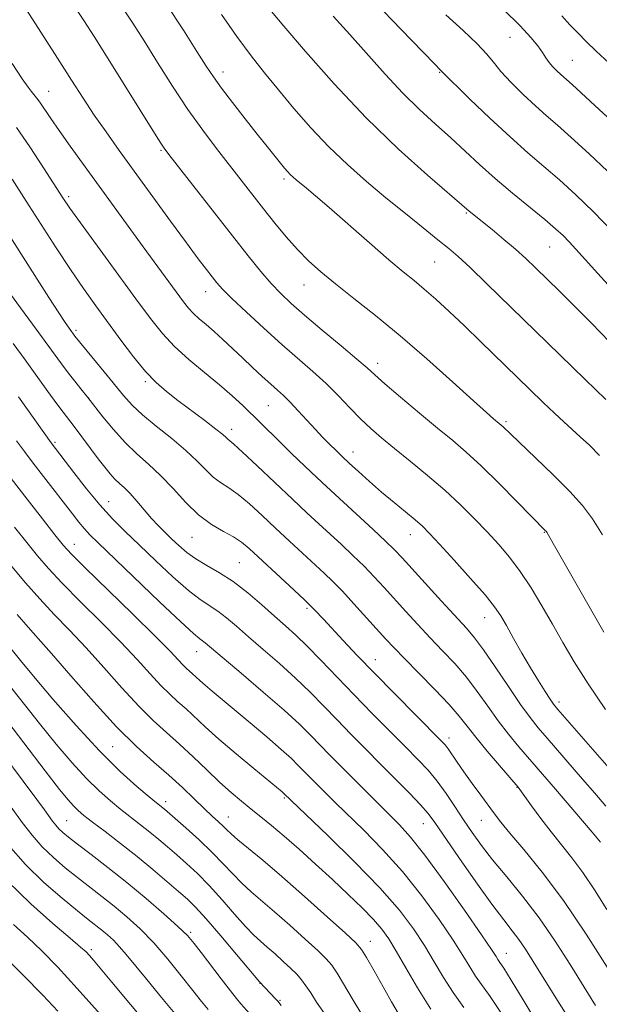
# Model space of a CAD drawing. Extents: x 2184800 to 2187700, y 337300 to 340200.
# Drawn here: x 2185130 to 2185252, y 338139 to 338347 of the extents above; entities that cross this region are included whole.
import ezdxf

# ---------------------------------------------------------------- set-up
doc = ezdxf.new("R2010")
doc.units = 0
doc.header["$MEASUREMENT"] = 0
for name, color, linetype, lineweight in [('DTM SPOT ELEVATION', 2, 'Continuous', 13), ('INDEX CONTOUR', 41, 'Continuous', 13), ('INTERMEDIATE CONTOUR', 44, 'Continuous', 0)]:
    doc.layers.add(name, color=color, linetype=linetype, lineweight=lineweight)

msp = doc.modelspace()

# ---------------------------------------------------------------- linework, layer by layer
at = {"layer": 'DTM SPOT ELEVATION'}
for p in [(2185233.59, 338342.89, 1090.89), (2185246.8, 338338.03, 1089.08), (2185172.97, 338335.53, 1101.44), (2185218.77, 338335.46, 1094.1), (2185136.2, 338331.49, 1109.19), (2185159.89, 338319, 1106.18), (2185185.87, 338312.91, 1102.33), (2185140.38, 338309.22, 1111.67), (2185224.4, 338305.77, 1098.15), (2185241.95, 338298.58, 1096.92), (2185217.68, 338295.41, 1100.93), (2185190.1, 338290.55, 1104.76), (2185169.35, 338289.1, 1108.69), (2185141.93, 338280.99, 1115.68), (2185205.69, 338273.96, 1105.48), (2185156.56, 338270.09, 1114.26), (2185144.66, 338266.67, 1117.97), (2185182.55, 338265.04, 1110.95), (2185232.78, 338261.68, 1103.73), (2185174.83, 338260.02, 1113.48), (2185137.55, 338257.33, 1121.73), (2185200.47, 338255.27, 1109.33), (2185148.82, 338244.73, 1121.24), (2185212.56, 338237.8, 1110.7), (2185240.88, 338238.26, 1106.09), (2185141.62, 338235.74, 1125.3), (2185166.48, 338237.21, 1118.87), (2185176.45, 338231.87, 1119.04), (2185190.71, 338222.19, 1118.32), (2185228.25, 338220.28, 1110.74), (2185167.43, 338213.05, 1124.75), (2185205.16, 338211.39, 1117.29), (2185243.97, 338202.42, 1109.57), (2185220.74, 338194.81, 1117.51), (2185149.69, 338193.01, 1132.9), (2185235.08, 338184.43, 1116.06), (2185185.92, 338182.15, 1128.21), (2185160.9, 338181.4, 1133.5), (2185140, 338177.38, 1139.06), (2185174.1, 338178.1, 1131.25), (2185227.53, 338177.45, 1118.82), (2185215.31, 338176.75, 1122.79), (2185166.18, 338153.78, 1139.74), (2185204.13, 338151.86, 1131.31), (2185145.19, 338150.08, 1145.66), (2185232.84, 338149.33, 1123.25), (2185180.79, 338143, 1138.05), (2185185.01, 338139.43, 1137.85)]:
    msp.add_point(p, dxfattribs=at)
at = {"layer": 'INDEX CONTOUR', "flags": 128}
for points, elevation in [([(2185255.892, 338324.457), (2185252.413, 338327.633), (2185246.723, 338332.889), (2185244.334, 338334.998), (2185243.524, 338335.764), (2185242.674, 338336.641), (2185241.878, 338337.582), (2185241.178, 338338.567), (2185240.434, 338339.688), (2185239.4599, 338341.065), (2185238.03, 338342.85), (2185235.767, 338345.314), (2185232.253, 338348.764)], 1090), ([(2185253.864, 338266.345), (2185249.483, 338270.565), (2185244.117, 338275.769), (2185228.714, 338290.801), (2185225.161, 338294.225), (2185222.674, 338296.532), (2185220.669, 338298.256), (2185218.395, 338300.096), (2185215.283, 338302.591), (2185211.505, 338305.639), (2185207.417, 338308.982), (2185203.3201, 338312.417), (2185199.295, 338315.976), (2185195.365, 338319.747), (2185191.566, 338323.766), (2185187.98, 338327.847), (2185184.697, 338331.751), (2185181.749, 338335.351), (2185178.921, 338338.962), (2185175.937, 338343.012), (2185172.6519, 338347.715)], 1100), ([(2185254.575, 338188.436), (2185243.729, 338200.848), (2185242.819, 338201.969), (2185242.07, 338203.0409), (2185241.006, 338204.6631), (2185239.601, 338206.888), (2185237.941, 338209.629), (2185236.134, 338212.745), (2185234.368, 338215.868), (2185232.852, 338218.576), (2185231.662, 338220.634), (2185230.353, 338222.556), (2185228.344, 338225.045), (2185225.294, 338228.538), (2185221.8049, 338232.418), (2185218.715, 338235.803), (2185216.6169, 338238.06), (2185215.1231, 338239.553), (2185213.601, 338240.898), (2185211.565, 338242.584), (2185209.114, 338244.596), (2185206.489, 338246.793), (2185203.922, 338249.028), (2185201.591, 338251.124), (2185199.661, 338252.897), (2185198.232, 338254.23), (2185197.15, 338255.2591), (2185195.181, 338257.1971), (2185193.985, 338258.423), (2185192.522, 338259.978), (2185188.891, 338263.945), (2185187.174, 338265.77), (2185185.771, 338267.159), (2185184.495, 338268.325), (2185183.068, 338269.594), (2185181.286, 338271.209), (2185179.241, 338273.101), (2185177.094, 338275.119), (2185172.9839, 338279.024), (2185171.123, 338280.728), (2185169.442, 338282.18), (2185167.972, 338283.427), (2185166.738, 338284.541), (2185165.715, 338285.632), (2185164.666, 338286.959), (2185156.164, 338298.5921), (2185140.744, 338319.88), (2185138.419, 338323.15), (2185136.624, 338325.749), (2185134.327, 338329.14), (2185133.615, 338330.114), (2185133.046, 338330.826), (2185132.504, 338331.4821), (2185131.82, 338332.368), (2185130.615, 338334.099), (2185128.454, 338337.371)], 1110), ([(2185251.677, 338138.31), (2185246.315, 338146.99), (2185243.146, 338151.932), (2185239.7571, 338156.835), (2185236.264, 338161.394), (2185232.903, 338165.499), (2185229.939, 338169.084), (2185227.553, 338172.138), (2185225.584, 338174.869), (2185223.786, 338177.537), (2185221.96, 338180.325), (2185220.09, 338183.115), (2185218.209, 338185.713), (2185216.299, 338188.019), (2185214.154, 338190.316), (2185211.519, 338192.98), (2185208.233, 338196.278), (2185204.515, 338200.035), (2185200.679, 338203.964), (2185193.661, 338211.293), (2185190.766, 338214.248), (2185188.371, 338216.5491), (2185186.197, 338218.51), (2185183.8901, 338220.55), (2185181.186, 338222.961), (2185178.208, 338225.517), (2185175.1711, 338227.865), (2185172.27, 338229.7469), (2185169.612, 338231.275), (2185167.2819, 338232.654), (2185165.332, 338234.051), (2185163.676, 338235.467), (2185162.194, 338236.862), (2185160.779, 338238.222), (2185159.362, 338239.636), (2185157.888, 338241.2179), (2185156.329, 338243.02), (2185154.778, 338244.85), (2185153.36, 338246.454), (2185152.1621, 338247.658), (2185151.128, 338248.608), (2185150.166, 338249.527), (2185149.181, 338250.623), (2185148.054, 338252.024), (2185146.664, 338253.844), (2185141.555, 338260.609), (2185139.227, 338263.641), (2185137.871, 338265.466), (2185135.991, 338268.063), (2185131.197, 338274.726), (2185128.674, 338278.186)], 1120), ([(2185216.89, 338137.551), (2185214.045, 338142.044), (2185211.584, 338146.266), (2185209.575, 338149.803), (2185208.005, 338152.403), (2185206.541, 338154.447), (2185204.771, 338156.476), (2185202.379, 338158.92), (2185199.433, 338161.767), (2185196.096, 338164.893), (2185192.552, 338168.15), (2185189.058, 338171.303), (2185185.89, 338174.09), (2185183.2449, 338176.331), (2185180.997, 338178.167), (2185178.941, 338179.818), (2185176.887, 338181.492), (2185174.7079, 338183.344), (2185172.29, 338185.518), (2185169.57, 338188.088), (2185166.683, 338190.85), (2185163.811, 338193.534), (2185161.067, 338195.984), (2185158.275, 338198.519), (2185155.187, 338201.573), (2185151.645, 338205.423), (2185147.851, 338209.702), (2185144.096, 338213.887), (2185140.609, 338217.585), (2185137.366, 338220.934), (2185134.283, 338224.207), (2185131.293, 338227.605), (2185128.418, 338231.06)], 1130), ([(2185179.313, 338135.819), (2185176.795, 338138.676), (2185175.849, 338139.794), (2185174.556, 338141.425), (2185172.634, 338143.929), (2185168.4089, 338149.498), (2185166.906, 338151.438), (2185165.473, 338153.068), (2185163.4831, 338155.003), (2185160.487, 338157.695), (2185156.738, 338160.92), (2185152.668, 338164.29), (2185148.687, 338167.452), (2185145.123, 338170.2), (2185142.28, 338172.364), (2185140.361, 338173.849), (2185139.154, 338174.845), (2185138.347, 338175.616), (2185137.664, 338176.39), (2185136.99, 338177.259), (2185135.293, 338179.62), (2185133.6611, 338181.86), (2185130.821, 338185.696), (2185126.482, 338191.488)], 1140), ([(2185138.098, 338137.097), (2185134.92, 338140.481), (2185130.735, 338144.783), (2185126.314, 338149.251)], 1150)]:
    msp.add_lwpolyline(points, dxfattribs=dict(at, elevation=elevation))
at = {"layer": 'INTERMEDIATE CONTOUR', "flags": 128}
for points, elevation in [([(2185255.203, 338301.901), (2185251.243, 338306.003), (2185247.542, 338309.588), (2185244.076, 338312.736), (2185240.777, 338315.581), (2185237.39, 338318.473), (2185233.614, 338321.8179), (2185229.329, 338325.814), (2185225.149, 338329.834), (2185218.878, 338336.013), (2185217.811, 338337.097), (2185215.202, 338339.782), (2185210.643, 338344.503), (2185205.065, 338350.321)], 1094), ([(2185253.748, 338200.8511), (2185250.116, 338206.253), (2185247.169, 338210.922), (2185244.766, 338214.996), (2185242.58, 338218.845), (2185240.348, 338222.742), (2185238.062, 338226.549), (2185235.776, 338230.032), (2185233.522, 338233.034), (2185231.223, 338235.728), (2185228.779, 338238.3669), (2185226.098, 338241.156), (2185223.124, 338244.105), (2185219.81, 338247.177), (2185216.176, 338250.306), (2185212.52, 338253.312), (2185209.2069, 338255.991), (2185206.493, 338258.219), (2185204.202, 338260.21), (2185202.044, 338262.258), (2185199.781, 338264.587), (2185197.355, 338267.124), (2185194.757, 338269.721), (2185191.962, 338272.291), (2185185.436, 338277.999), (2185181.622, 338281.427), (2185177.91, 338284.847), (2185174.877, 338287.716), (2185172.919, 338289.666), (2185171.703, 338291.01), (2185170.719, 338292.234), (2185169.497, 338293.804), (2185167.757, 338296.093), (2185165.26, 338299.453), (2185161.9, 338304.051), (2185151.0831, 338318.975), (2185148.291, 338322.877), (2185145.8121, 338326.452), (2185143.471, 338329.983), (2185140.993, 338333.848), (2185138.075, 338338.446), (2185134.559, 338343.959), (2185130.855, 338349.695)], 1108), ([(2185253.442, 338217.176), (2185242.689, 338235.944), (2185241.36, 338238.305), (2185241.231, 338238.495), (2185241.111, 338238.6319), (2185235.148, 338244.711), (2185231.29, 338248.601), (2185227.505, 338252.308), (2185224.362, 338255.201), (2185221.498, 338257.651), (2185218.319, 338260.278), (2185214.461, 338263.488), (2185210.486, 338266.835), (2185207.185, 338269.656), (2185205.056, 338271.533), (2185203.408, 338273.0131), (2185201.256, 338274.8869), (2185197.921, 338277.7), (2185193.96, 338281.017), (2185190.232, 338284.161), (2185187.383, 338286.6391), (2185185.184, 338288.713), (2185183.189, 338290.83), (2185180.9909, 338293.402), (2185178.333, 338296.689), (2185175.001, 338300.915), (2185161.563, 338318.132), (2185160.56, 338319.473), (2185159.862, 338320.521), (2185158.89, 338322.0669), (2185148.721, 338338.357), (2185145.768, 338343.063), (2185143.623, 338346.44), (2185141.77, 338349.1719)], 1106), ([(2185253.1529, 338237.785), (2185251.037, 338241.145), (2185248.915, 338243.955), (2185246.253, 338246.893), (2185242.743, 338250.409), (2185238.98, 338254.035), (2185233.757, 338259.0069), (2185232.153, 338260.5649), (2185231.773, 338260.914), (2185230.156, 338262.277), (2185228.654, 338263.5979), (2185225.869, 338266.1009), (2185221.485, 338270.069), (2185216.072, 338274.908), (2185210.422, 338279.806), (2185205.209, 338284.1), (2185200.633, 338287.722), (2185196.776, 338290.756), (2185193.661, 338293.318), (2185191.065, 338295.6581), (2185188.702, 338298.058), (2185186.342, 338300.733), (2185183.96, 338303.628), (2185181.584, 338306.621), (2185171.604, 338319.379), (2185168.704, 338323.228), (2185165.605, 338327.6), (2185162.35, 338332.521), (2185159.165, 338337.546), (2185156.321, 338342.115), (2185153.981, 338345.837), (2185151.873, 338349.011)], 1104), ([(2185252.522, 338254.508), (2185250.361, 338256.6831), (2185248.443, 338258.477), (2185244.995, 338261.608), (2185243.03, 338263.43), (2185240.636, 338265.708), (2185237.812, 338268.439), (2185227.47, 338278.538), (2185223.962, 338281.9169), (2185220.7609, 338284.931), (2185217.9259, 338287.523), (2185215.478, 338289.673), (2185213.342, 338291.457), (2185211.047, 338293.343), (2185208.021, 338295.893), (2185203.935, 338299.44), (2185195.393, 338306.923), (2185192.5, 338309.408), (2185190.6069, 338310.987), (2185188.474, 338312.735), (2185187.7879, 338313.331), (2185187.215, 338313.8779), (2185186.655, 338314.474), (2185185.998, 338315.2379), (2185185.126, 338316.296), (2185182.326, 338319.772), (2185180.232, 338322.405), (2185177.6581, 338325.666), (2185174.977, 338329.102), (2185172.6519, 338332.152), (2185170.962, 338334.491), (2185169.458, 338336.762), (2185167.504, 338339.847), (2185164.634, 338344.355), (2185161.041, 338349.814)], 1102), ([(2185254.583, 338278.512), (2185250.805, 338282.482), (2185247.249, 338286.101), (2185244.0511, 338289.27), (2185239.016, 338294.179), (2185236.95, 338296.139), (2185234.782, 338298.088), (2185232.312, 338300.187), (2185229.825, 338302.233), (2185224.9691, 338306.163), (2185216.181, 338313.734), (2185210.078, 338319.229), (2185203.249, 338325.842), (2185196.457, 338333.051), (2185190.423, 338339.88), (2185185.856, 338345.235), (2185183.224, 338348.3581)], 1098), ([(2185265.132, 338278.726), (2185252.135, 338292.946), (2185247.525, 338298.088), (2185246.126, 338299.626), (2185244.817, 338300.968), (2185243.2211, 338302.4389), (2185240.963, 338304.36), (2185234.145, 338309.954), (2185230.462, 338313.068), (2185227.154, 338316.022), (2185221.088, 338321.633), (2185217.895, 338324.5), (2185214.506, 338327.597), (2185210.944, 338331.087), (2185207.241, 338335.055), (2185199.782, 338343.459), (2185196.246, 338347.325)], 1096), ([(2185261.963, 338307.273), (2185250.306, 338318.247), (2185246.556, 338321.714), (2185243.632, 338324.32), (2185241.266, 338326.375), (2185238.974, 338328.408), (2185236.419, 338330.803), (2185233.853, 338333.348), (2185231.673, 338335.684), (2185230.102, 338337.589), (2185228.659, 338339.377), (2185226.689, 338341.502), (2185223.724, 338344.293), (2185220.0649, 338347.596)], 1092), ([(2185254.539, 338337.395), (2185251.796, 338339.9549), (2185249.725, 338341.955), (2185247.978, 338343.72), (2185246.262, 338345.519), (2185244.521, 338347.406)], 1088), ([(2185253.8141, 338180.456), (2185251.491, 338183.201), (2185248.949, 338186.162), (2185241.432, 338194.798), (2185239.577, 338196.959), (2185237.843, 338199.135), (2185235.823, 338201.931), (2185233.2599, 338205.709), (2185230.494, 338209.845), (2185228.013, 338213.47), (2185226.122, 338216.004), (2185224.389, 338218.026), (2185219.159, 338223.715), (2185210.804, 338232.92), (2185209.209, 338234.6), (2185207.3329, 338236.43), (2185204.681, 338238.914), (2185194.842, 338247.9641), (2185192.834, 338249.852), (2185190.295, 338252.27), (2185187.493, 338254.96), (2185184.851, 338257.516), (2185177.166, 338265.06), (2185174.9409, 338267.133), (2185172.274, 338269.463), (2185169.122, 338272.065), (2185165.81, 338274.821), (2185162.75, 338277.58), (2185160.187, 338280.31), (2185157.68, 338283.466), (2185154.62, 338287.623), (2185142.911, 338303.666), (2185140.684, 338306.779), (2185139.1811, 338308.988), (2185135.081, 338315.326), (2185132.178, 338319.74), (2185129.39, 338323.819)], 1112), ([(2185252.742, 338172.7851), (2185250.953, 338174.915), (2185243.243, 338183.982), (2185235.481, 338192.983), (2185233.316, 338195.605), (2185231.095, 338198.475), (2185228.9, 338201.5311), (2185226.688, 338204.6471), (2185224.384, 338207.682), (2185221.934, 338210.535), (2185219.373, 338213.273), (2185216.753, 338216.002), (2185214.135, 338218.791), (2185211.595, 338221.563), (2185207.029, 338226.622), (2185204.934, 338228.9), (2185202.7739, 338231.137), (2185200.443, 338233.41), (2185198.0141, 338235.686), (2185193.253, 338240.053), (2185190.718, 338242.4), (2185187.675, 338245.256), (2185180.222, 338252.337), (2185177.145, 338255.231), (2185175.304, 338256.897), (2185174.425, 338257.632), (2185174.0279, 338257.943), (2185173.654, 338258.289), (2185172.931, 338258.932), (2185171.504, 338260.089), (2185169.1691, 338261.877), (2185163.474, 338266.151), (2185161.044, 338268.0231), (2185158.863, 338269.922), (2185156.633, 338272.264), (2185154.131, 338275.333), (2185151.449, 338278.8971), (2185146.158, 338286.166), (2185143.559, 338289.809), (2185140.797, 338293.822), (2185137.769, 338298.398), (2185134.591, 338303.313), (2185131.437, 338308.234), (2185128.445, 338312.874)], 1114), ([(2185254.062, 338158.608), (2185251.452, 338162.746), (2185248.984, 338166.413), (2185246.675, 338169.517), (2185242.293, 338174.987), (2185240.125, 338177.828), (2185238.165, 338180.497), (2185235.318, 338184.417), (2185231.384, 338189.006), (2185228.79, 338192.075), (2185226.368, 338195.019), (2185224.5409, 338197.354), (2185222.882, 338199.449), (2185220.754, 338201.894), (2185217.746, 338205.066), (2185214.356, 338208.52), (2185211.309, 338211.602), (2185209.111, 338213.868), (2185207.3971, 338215.707), (2185200.659, 338223.1989), (2185198.2149, 338225.843), (2185196.205, 338227.907), (2185194.385, 338229.656), (2185187.067, 338236.382), (2185184.112, 338239.129), (2185181.234, 338241.828), (2185178.558, 338244.276), (2185176.192, 338246.266), (2185174.205, 338247.687), (2185172.5, 338248.799), (2185170.942, 338249.956), (2185169.372, 338251.452), (2185167.542, 338253.326), (2185165.182, 338255.557), (2185162.16, 338258.083), (2185158.904, 338260.685), (2185155.981, 338263.102), (2185153.782, 338265.179), (2185151.998, 338267.174), (2185147.892, 338272.212), (2185141.707, 338279.746), (2185140.479, 338281.432), (2185139.667, 338282.615), (2185138.297, 338284.689), (2185136.239, 338287.878), (2185123.475, 338307.863)], 1116), ([(2185254.105, 338146.38), (2185249.66, 338153.382), (2185244.883, 338160.469), (2185240.398, 338166.499), (2185236.543, 338171.252), (2185233.58, 338174.737), (2185231.64, 338177.068), (2185230.309, 338178.779), (2185227.412, 338182.721), (2185225.587, 338185.226), (2185223.855, 338187.654), (2185222.448, 338189.703), (2185220.562, 338192.514), (2185219.882, 338193.403), (2185218.822, 338194.541), (2185209.2229, 338204.198), (2185204.997, 338208.503), (2185201.36, 338212.279), (2185198.3969, 338215.419), (2185194.207, 338219.955), (2185192.404, 338221.847), (2185190.122, 338224.099), (2185187.04, 338227.006), (2185178.511, 338234.869), (2185176.897, 338236.211), (2185175.24, 338237.302), (2185173.106, 338238.477), (2185170.576, 338239.965), (2185167.856, 338241.969), (2185165.126, 338244.589), (2185162.44, 338247.508), (2185159.827, 338250.308), (2185157.298, 338252.699), (2185154.818, 338254.902), (2185152.338, 338257.265), (2185149.866, 338259.989), (2185147.643, 338262.689), (2185144.472, 338266.749), (2185142.944, 338268.628), (2185141.688, 338270.196), (2185140.295, 338271.987), (2185138.869, 338273.896), (2185132.788, 338282.236), (2185130.226, 338285.716), (2185128.092, 338288.589)], 1118), ([(2185247.823, 338132.847), (2185243.987, 338138.814), (2185238.526, 338147.617), (2185236.867, 338150.229), (2185235.5, 338152.216), (2185234.085, 338154.074), (2185232.288, 338156.379), (2185229.781, 338159.732), (2185226.42, 338164.432), (2185222.809, 338169.597), (2185217.742, 338176.947), (2185216.323, 338178.862), (2185214.7269, 338180.699), (2185212.382, 338183.165), (2185209.444, 338186.158), (2185200.021, 338195.642), (2185197.084, 338198.65), (2185194.26, 338201.585), (2185191.4019, 338204.506), (2185188.326, 338207.484), (2185184.939, 338210.543), (2185181.504, 338213.521), (2185178.375, 338216.207), (2185175.814, 338218.436), (2185173.722, 338220.224), (2185171.911, 338221.627), (2185168.201, 338224.076), (2185165.683, 338226.001), (2185162.432, 338228.853), (2185158.814, 338232.231), (2185155.3289, 338235.562), (2185152.341, 338238.44), (2185149.676, 338241.129), (2185147.021, 338244.063), (2185144.1871, 338247.494), (2185141.475, 338250.952), (2185136.72, 338257.175), (2185129.788, 338266.8961)], 1122), ([(2185242.333, 338129.626), (2185236.406, 338139.475), (2185233.87, 338143.656), (2185232.294, 338146.184), (2185231.481, 338147.421), (2185231.068, 338148.021), (2185230.652, 338148.664), (2185229.682, 338150.134), (2185227.568, 338153.246), (2185223.987, 338158.422), (2185219.675, 338164.534), (2185215.634, 338170.064), (2185212.605, 338173.889), (2185210.272, 338176.478), (2185197.672, 338189.0829), (2185195.494, 338191.282), (2185191.513, 338195.378), (2185189.143, 338197.7189), (2185185.887, 338200.719), (2185181.508, 338204.537), (2185176.811, 338208.531), (2185169.237, 338214.931), (2185168.652, 338215.389), (2185168.071, 338215.8049), (2185166.79, 338216.876), (2185164.0829, 338219.348), (2185159.576, 338223.613), (2185146.619, 338236.057), (2185144.89, 338237.7699), (2185143.748, 338239.019), (2185142.585, 338240.429), (2185141.194, 338242.202), (2185135.068, 338250.075), (2185132.906, 338252.886), (2185131.061, 338255.346), (2185129.387, 338257.641)], 1124), ([(2185231.776, 338136.621), (2185229.403, 338140.193), (2185226.342, 338144.531), (2185225.116, 338146.457), (2185223.649, 338148.845), (2185221.571, 338152.098), (2185218.618, 338156.456), (2185214.964, 338161.489), (2185210.89, 338166.605), (2185206.69, 338171.289), (2185202.709, 338175.345), (2185196.731, 338181.161), (2185190.946, 338186.9439), (2185188.834, 338189.112), (2185187.438, 338190.469), (2185185.314, 338192.391), (2185182.246, 338195.038), (2185178.711, 338198.025), (2185170.715, 338204.6979), (2185169.243, 338205.955), (2185168.134, 338206.947), (2185166.568, 338208.403), (2185165.25, 338209.59), (2185164.515, 338210.3171), (2185163.554, 338211.347), (2185161.83, 338213.159), (2185158.707, 338216.306), (2185153.894, 338221.03), (2185143.834, 338230.83), (2185140.997, 338233.665), (2185139.258, 338235.584), (2185137.501, 338237.769), (2185134.88, 338241.1029), (2185131.635, 338245.27), (2185128.278, 338249.652)], 1126), ([(2185223.848, 338137.887), (2185221.616, 338141.0409), (2185219.58, 338144.25), (2185217.617, 338147.555), (2185215.573, 338150.951), (2185213.2491, 338154.489), (2185210.253, 338158.444), (2185206.145, 338163.147), (2185200.773, 338168.691), (2185195.13, 338174.227), (2185185.862, 338183.123), (2185185.487, 338183.443), (2185179.539, 338188.359), (2185175.772, 338191.502), (2185172.144, 338194.6029), (2185169.26, 338197.181), (2185165.19, 338200.968), (2185163.491, 338202.485), (2185161.763, 338204.055), (2185159.851, 338205.945), (2185157.6, 338208.385), (2185154.84, 338211.431), (2185151.402, 338215.097), (2185147.251, 338219.308), (2185142.915, 338223.625), (2185139.058, 338227.519), (2185136.145, 338230.635), (2185133.838, 338233.322), (2185131.601, 338236.101), (2185128.996, 338239.401)], 1128), ([(2185209.991, 338136.684), (2185208.612, 338139.103), (2185206.8189, 338142.273), (2185204.89, 338145.659), (2185203.282, 338148.453), (2185202.228, 338150.16), (2185201.048, 338151.517), (2185198.837, 338153.5721), (2185195.002, 338157.046), (2185190.198, 338161.353), (2185185.392, 338165.578), (2185181.385, 338168.981), (2185176.1161, 338173.323), (2185174.723, 338174.5439), (2185173.815, 338175.419), (2185173.023, 338176.206), (2185172.031, 338177.137), (2185170.723, 338178.343), (2185169.037, 338179.9301), (2185166.927, 338181.963), (2185164.422, 338184.349), (2185161.571, 338186.954), (2185158.388, 338189.736), (2185154.756, 338193.015), (2185150.523, 338197.201), (2185145.69, 338202.461), (2185140.861, 338207.974), (2185136.79, 338212.678), (2185133.966, 338215.862), (2185131.817, 338218.244), (2185129.507, 338220.895)], 1132), ([(2185202.331, 338136.409), (2185200.5, 338139.399), (2185197.106, 338145.109), (2185195.967, 338146.844), (2185194.813, 338148.193), (2185193.071, 338149.8591), (2185190.363, 338152.338), (2185187.095, 338155.278), (2185183.871, 338158.114), (2185178.914, 338162.346), (2185176.943, 338164.159), (2185175.059, 338166.103), (2185173.053, 338168.257), (2185170.7111, 338170.664), (2185167.9431, 338173.292), (2185165.148, 338175.8181), (2185160.659, 338179.754), (2185158.945, 338181.137), (2185157.383, 338182.414), (2185154.809, 338184.575), (2185151.276, 338187.762), (2185146.913, 338192.082), (2185141.957, 338197.457), (2185137.06, 338203.065), (2185132.975, 338207.896), (2185130.236, 338211.217), (2185127.084, 338215.122)], 1134), ([(2185194.398, 338136.62), (2185192.757, 338139.025), (2185191.52, 338140.953), (2185190.517, 338142.491), (2185189.583, 338143.744), (2185188.563, 338144.896), (2185187.3061, 338146.147), (2185185.724, 338147.631), (2185183.993, 338149.203), (2185182.35, 338150.65), (2185180.938, 338151.867), (2185179.523, 338153.174), (2185177.77, 338154.996), (2185175.456, 338157.607), (2185172.788, 338160.658), (2185170.077, 338163.648), (2185167.58, 338166.182), (2185165.313, 338168.296), (2185163.233, 338170.1321), (2185161.293, 338171.817), (2185159.419, 338173.411), (2185157.533, 338174.962), (2185155.57, 338176.511), (2185151.416, 338179.746), (2185149.224, 338181.53), (2185146.853, 338183.633), (2185144.181, 338186.271), (2185141.127, 338189.5969), (2185137.767, 338193.517), (2185134.218, 338197.875), (2185126.56, 338207.635)], 1136), ([(2185185.297, 338138.315), (2185184.559, 338139.219), (2185184.09, 338139.738), (2185180.715, 338143.31), (2185175.854, 338149.111), (2185172.522, 338153.059), (2185169.444, 338156.633), (2185167.217, 338159.073), (2185165.478, 338160.774), (2185163.62, 338162.417), (2185161.169, 338164.535), (2185158.1799, 338167.069), (2185154.84, 338169.811), (2185151.3669, 338172.549), (2185148.11, 338175.051), (2185145.449, 338177.077), (2185143.638, 338178.485), (2185142.429, 338179.505), (2185141.448, 338180.4601), (2185140.296, 338181.7371), (2185138.475, 338183.97), (2185135.46, 338187.8541), (2185130.942, 338193.781), (2185125.464, 338200.93)], 1138), ([(2185169.851, 338137.466), (2185168.4731, 338139.157), (2185166.62, 338141.485), (2185164.178, 338144.584), (2185161.339, 338148.091), (2185158.367, 338151.52), (2185155.481, 338154.487), (2185152.707, 338157.025), (2185150.025, 338159.269), (2185147.413, 338161.345), (2185142.266, 338165.345), (2185139.686, 338167.418), (2185137.175, 338169.587), (2185134.829, 338171.862), (2185132.692, 338174.284), (2185130.585, 338177.003), (2185128.272, 338180.2)], 1142), ([(2185163.157, 338136.222), (2185159.668, 338140.426), (2185156.623, 338144.126), (2185152.578, 338149.102), (2185151.1661, 338150.733), (2185149.8571, 338152.079), (2185148.5989, 338153.23), (2185147.383, 338154.248), (2185144.553, 338156.487), (2185142.253, 338158.325), (2185139.012, 338160.988), (2185135.195, 338164.329), (2185131.311, 338168.109), (2185127.727, 338172.169)], 1144), ([(2185176.037, 338111.491), (2185149.546, 338143.261), (2185147.071, 338146.208), (2185145.627, 338147.904), (2185144.782, 338148.8659), (2185144.075, 338149.611), (2185142.921, 338150.659), (2185140.708, 338152.53), (2185137.04, 338155.6119), (2185132.3841, 338159.752), (2185127.42, 338164.662)], 1146), ([(2185147.132, 338136.37), (2185142.213, 338141.925), (2185138.1049, 338146.382), (2185134.7051, 338149.853), (2185131.689, 338152.714), (2185128.732, 338155.39)], 1148)]:
    msp.add_lwpolyline(points, dxfattribs=dict(at, elevation=elevation))

doc.saveas('drawing.dxf')
